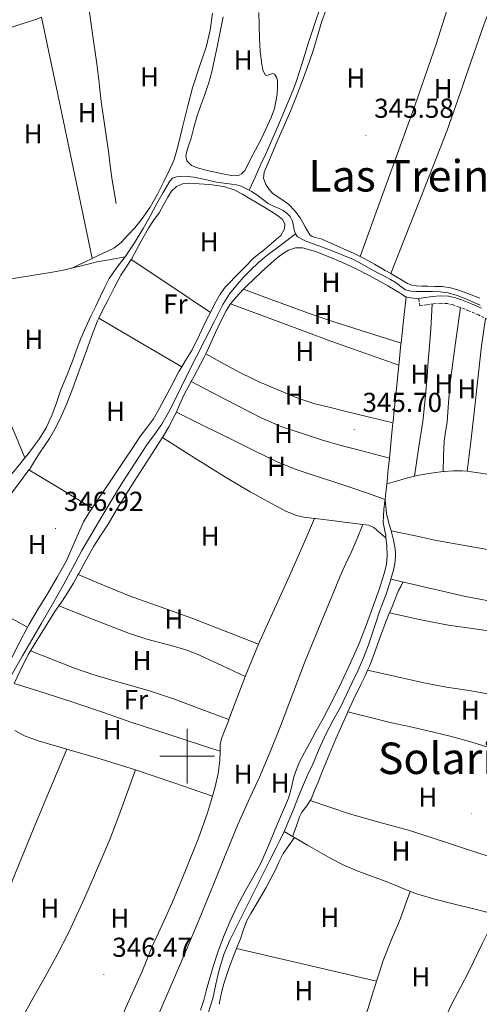
# Model space of a CAD drawing. Units: metres. Extents: x 555642 to 560121, y 4698190 to 4701197.
# Drawn here: x 557939 to 558107, y 4700409 to 4700770 of the extents above; entities that cross this region are included whole.
import ezdxf
from ezdxf.enums import TextEntityAlignment as Align

# ---------------------------------------------------------------- set-up
doc = ezdxf.new("R2010")
doc.units = ezdxf.units.M
doc.header["$MEASUREMENT"] = 0
doc.linetypes.add('TRAZOSX2', pattern=[1.5, 1, -0.5])
for name, color, linetype, lineweight in [('Carátula', 7, 'Continuous', 5), ('Level 13', 5, 'Continuous', 0), ('Level 21', 19, 'Continuous', 0), ('Level 36', 19, 'Continuous', 40), ('Level 37', 19, 'Continuous', 0), ('Level 41', 19, 'Continuous', 0), ('Level 45', 19, 'Continuous', 0), ('Level 63', 7, 'Continuous', 0), ('Level 7', 19, 'Continuous', 0)]:
    doc.layers.add(name, color=color, linetype=linetype, lineweight=lineweight)
doc.styles.add('Arial', font='ARIAL.TTF', dxfattribs={"height": 0.2})

# ---------------------------------------------------------------- blocks, each defined once
blk = doc.blocks.new('5PATER')
at = {"layer": 'Carátula', "linetype": 'Continuous', "lineweight": 5}
h = blk.add_hatch(color=250, dxfattribs=at)
edge = h.paths.add_edge_path()
edge.add_ellipse((0, 0), major_axis=(-1.33, -1.34), ratio=0.999422, start_angle=0, end_angle=360)

msp = doc.modelspace()

# ---------------------------------------------------------------- linework, layer by layer
at = {"layer": 'Level 13', "color": 5, "linetype": 'Continuous', "lineweight": 0, "ltscale": 0.5}
for points in [[(558057.77, 4700802.06, 346.17), (558056.46, 4700798.39, 346.19), (558054.43, 4700792.35, 346.22), (558051.67, 4700783.48, 346.22), (558048.9, 4700774.61, 346.21), (558046.61, 4700767.69, 346.2), (558044.32, 4700760.77, 346.21), (558042.16, 4700753.94, 346.23), (558039.97, 4700747.11, 346.27), (558039.22, 4700745.09, 346.3), (558037.98, 4700741.77, 346.34), (558035.77, 4700736.52, 346.4), (558033.13, 4700730.39, 346.43), (558030.44, 4700724.29, 346.45), (558028.74, 4700720.45, 346.5), (558027, 4700716.63, 346.45), (558024.82, 4700711.88, 346.21), (558022.64, 4700707.14, 345.98)], [(557977.24, 4700682.66, 345.39), (557980.66, 4700687.79, 345.22), (557983.88, 4700693.05, 345.05), (557986.39, 4700697.6, 345.11), (557988.86, 4700702.18, 345.15), (557991.16, 4700706.32, 345.17), (557993.58, 4700710.42, 345.18), (557994.65, 4700711.45, 345.18), (557996.06, 4700711.99, 345.18), (557999.25, 4700712.23, 345.26), (558002.43, 4700711.88, 345.36), (558006.55, 4700710.97, 345.44), (558010.67, 4700710.09, 345.5), (558014.32, 4700709.61, 345.5), (558017.98, 4700709.08, 345.5), (558019.76, 4700708.55, 345.69), (558021.47, 4700707.78, 345.9), (558022.64, 4700707.14, 345.98)], [(558022.64, 4700707.14, 345.98), (558023.53, 4700706.65, 346.03), (558025.52, 4700705.4, 346.11), (558027.57, 4700703.77, 346.13), (558029.66, 4700702.2, 346.16), (558031.62, 4700701.27, 346.2), (558033.61, 4700700.4, 346.24), (558035.06, 4700699.63, 346.24), (558036.44, 4700698.71, 346.24), (558037.63, 4700697.47, 346.25), (558038.44, 4700695.96, 346.25), (558038.84, 4700694.24, 346.27), (558039.18, 4700692.52, 346.29), (558039.58, 4700691.17, 346.3)], [(558039.58, 4700691.17, 346.3), (558034.38, 4700687.17, 346.23), (558029.18, 4700683.17, 346.17), (558026.13, 4700680.59, 346.17), (558023.21, 4700677.85, 346.17), (558020.72, 4700675.35, 346.17), (558018.35, 4700672.73, 346.17), (558015.47, 4700669.17, 346.17), (558013.04, 4700665.32, 346.17), (558009.8, 4700658.89, 346.23), (558006.59, 4700652.47, 346.29), (558003.5, 4700646.51, 346.29), (558000.42, 4700640.53, 346.29), (557997.88, 4700635.29, 346.3), (557995.37, 4700630.02, 346.32), (557993.16, 4700625.7, 346.32), (557990.71, 4700621.51, 346.33), (557988, 4700617.67, 346.36), (557985.24, 4700613.86, 346.4), (557980.63, 4700606.97, 346.45), (557976.17, 4700599.99, 346.49), (557972.44, 4700593.82, 346.51), (557968.74, 4700587.62, 346.51), (557965.06, 4700581.42, 346.54), (557961.43, 4700575.19, 346.56), (557958.13, 4700569.05, 346.56), (557954.84, 4700562.9, 346.56), (557950.69, 4700555.64, 346.57), (557946.52, 4700548.39, 346.59), (557943.11, 4700542.52, 346.67), (557939.72, 4700536.65, 346.77), (557935.66, 4700529.58, 346.81)], [(558039.58, 4700691.17, 346.3), (558040.36, 4700690.07, 346.3), (558043.18, 4700688.59, 346.3), (558046.09, 4700687.51, 346.3), (558049.55, 4700686.2, 346.3), (558053, 4700684.88, 346.3), (558056.94, 4700683.38, 346.31), (558060.81, 4700681.75, 346.32), (558064.04, 4700680.02, 346.24), (558067.23, 4700678.21, 346.16), (558069.74, 4700676.9, 346.16), (558072.25, 4700675.59, 346.16), (558074.36, 4700674.42, 346.16), (558076.44, 4700673.22, 346.16), (558078.16, 4700671.91, 346.16), (558079.96, 4700670.66, 346.16), (558081.82, 4700670.14, 346.16), (558083.72, 4700670, 346.16), (558086.74, 4700670.02, 346.16), (558089.76, 4700670.02, 346.16), (558092.65, 4700669.89, 346.16), (558095.53, 4700669.49, 346.16), (558098.8, 4700668.54, 346.16), (558101.95, 4700667.3, 346.17), (558107.28, 4700665.03, 346.2)], [(557935.56, 4700674.69, 345.53), (557943.13, 4700675.92, 345.53), (557950.7, 4700677.14, 345.53), (557955.17, 4700678, 345.52), (557959.61, 4700679, 345.5), (557963.26, 4700679.97, 345.47), (557966.92, 4700680.85, 345.44), (557972.08, 4700681.76, 345.41), (557977.24, 4700682.66, 345.39)], [(557941.46, 4700610.23, 345.29), (557943.64, 4700613.11, 345.29), (557945.82, 4700615.99, 345.28), (557948.4, 4700620.13, 345.26), (557950.39, 4700624.6, 345.23), (557952.08, 4700629.32, 345.22), (557953.77, 4700634.02, 345.21), (557955.86, 4700639.29, 345.15), (557957.94, 4700644.55, 345.09), (557959.51, 4700648.71, 345.08), (557961.1, 4700652.87, 345.07), (557962.86, 4700656.96, 345.04), (557964.75, 4700661, 345.02), (557966.51, 4700664.67, 345.02), (557968.28, 4700668.34, 345.02), (557969.85, 4700671.59, 345.02), (557971.45, 4700674.82, 345.02), (557974.22, 4700678.82, 345.2), (557977.24, 4700682.66, 345.39)], [(558074.55, 4700564.69, 346.48), (558075.48, 4700568.05, 346.45), (558075.96, 4700570.45, 346.45), (558076.2, 4700572.87, 346.45), (558076.23, 4700574.67, 346.45), (558076.02, 4700576.45, 346.45), (558075.45, 4700579.07, 346.42), (558074.64, 4700582.49, 346.34)], [(558035.44, 4700472.41, 346.75), (558037.18, 4700476.43, 346.75), (558038.87, 4700480.47, 346.75), (558040.51, 4700484.64, 346.75), (558042.18, 4700488.79, 346.75), (558044.07, 4700492.95, 346.75), (558046, 4700497.09, 346.75), (558048.33, 4700502.59, 346.71), (558050.69, 4700508.07, 346.65), (558053.45, 4700513.09, 346.64), (558056.24, 4700518.1, 346.62), (558058.34, 4700522.54, 346.61), (558060.42, 4700526.98, 346.61), (558062.52, 4700531.47, 346.59), (558064.55, 4700535.99, 346.57), (558066.33, 4700540.67, 346.57), (558067.93, 4700545.41, 346.57), (558069.16, 4700549.16, 346.57), (558070.41, 4700552.9, 346.57), (558071.54, 4700555.87, 346.57), (558072.7, 4700558.84, 346.56), (558074.2, 4700563.4, 346.5), (558074.55, 4700564.69, 346.48)], [(558074.55, 4700564.69, 346.48), (558088.2, 4700561.52, 346.27), (558101.85, 4700558.36, 346.06), (558114.96, 4700555.95, 346.01)], [(557997.04, 4700395.7, 346.85), (557999.1, 4700395.76, 346.85), (558001.15, 4700396.54, 346.85), (558003.66, 4700398.39, 346.85), (558005.41, 4700400.82, 346.85), (558007.71, 4700405.96, 346.88), (558009.38, 4700411.24, 346.91), (558010.46, 4700416.52, 346.91), (558011.65, 4700421.77, 346.91), (558013.45, 4700427.42, 346.91), (558015.71, 4700432.89, 346.91), (558018.92, 4700439.23, 346.89), (558022.11, 4700445.56, 346.85), (558024.86, 4700451.19, 346.81), (558027.62, 4700456.82, 346.78), (558030.09, 4700461.6, 346.78), (558032.58, 4700466.37, 346.78), (558034.05, 4700469.37, 346.76), (558035.44, 4700472.41, 346.75)], [(558141.01, 4700423.8, 345.45), (558136.47, 4700427.22, 345.69), (558131.92, 4700430.65, 345.92), (558126.5, 4700434.27, 346.01), (558120.87, 4700437.61, 345.98), (558117.97, 4700439.28, 345.99), (558115.04, 4700440.89, 346), (558113.55, 4700441.66, 345.99), (558111.99, 4700442.28, 345.98), (558104.94, 4700444.08, 345.99), (558097.88, 4700445.78, 346), (558090.66, 4700447.57, 346), (558083.56, 4700449.7, 346), (558078.46, 4700451.72, 346), (558073.4, 4700453.81, 346), (558062.79, 4700457.78, 345.88), (558057.55, 4700459.91, 345.86), (558052.53, 4700462.45, 345.98), (558043.99, 4700467.43, 346.37), (558035.44, 4700472.41, 346.75)]]:
    msp.add_polyline3d(points, dxfattribs=at)
at = {"layer": 'Level 21', "color": 19, "linetype": 'Continuous', "lineweight": 0}
msp.add_polyline3d([(558084.77, 4700667.46, 346.35), (558087.25, 4700667.83, 346.35), (558089.81, 4700668.22, 346.35), (558092.63, 4700668.49, 346.35), (558095.62, 4700668.32, 346.35), (558098.16, 4700667.72, 346.34), (558100.45, 4700666.92, 346.33), (558104.12, 4700665.52, 346.33), (558107.75, 4700663.95, 346.33)], dxfattribs=at)
at = {"layer": 'Level 21', "color": 19, "linetype": 'TRAZOSX2', "lineweight": 0}
msp.add_polyline3d([(558124.4, 4700652.61, 346.28), (558111.27, 4700659.1, 346.33), (558106.59, 4700661.47, 346.33), (558103.09, 4700662.99, 346.33), (558099.52, 4700664.35, 346.33), (558097.4, 4700665.09, 346.34), (558095.23, 4700665.6, 346.35), (558092.68, 4700665.75, 346.35), (558090.14, 4700665.51, 346.35), (558087.66, 4700665.13, 346.35), (558085.18, 4700664.76, 346.35), (558084.77, 4700667.46, 346.35)], dxfattribs=at)
at = {"layer": 'Level 36', "color": 92, "linetype": 'Continuous', "lineweight": 0}
for points in [[(558063.26, 4700682.87, 346.45), (558069.17, 4700699.03, 346.23), (558075.07, 4700715.19, 346.01), (558083.36, 4700737.99, 345.86), (558085.79, 4700745.09, 345.91), (558091.22, 4700760.93, 346.03), (558095.93, 4700775.53, 346.25), (558100.65, 4700790.13, 346.46)], [(558116.44, 4700787.81, 346.45), (558112.57, 4700777.91, 346.22), (558108.7, 4700768.02, 345.98), (558101.89, 4700748.36, 345.83), (558100.76, 4700745.09, 345.86), (558095.05, 4700728.71, 345.98), (558084.77, 4700702.63, 346.17), (558074.49, 4700676.56, 346.36)], [(557963.61, 4700776.94, 345.46), (557965.24, 4700765.16, 345.53), (557966.86, 4700753.38, 345.6), (557967.7, 4700746.48, 345.6), (557967.87, 4700745.09, 345.58), (557968.54, 4700739.57, 345.53), (557969.82, 4700730.47, 345.42), (557971.12, 4700721.37, 345.29), (557971.79, 4700716.04, 345.22), (557972.56, 4700710.73, 345.18), (557973.29, 4700706.46, 345.18), (557974.03, 4700702.2, 345.18)], [(558009.3, 4700771.94, 345.45), (558008.44, 4700765.67, 345.46), (558006.96, 4700759.48, 345.47), (558004.47, 4700752.39, 345.47), (558002.11, 4700745.32, 345.47), (558002.05, 4700745.09, 345.47), (558000.19, 4700738.01, 345.47), (557998.33, 4700730.68, 345.47), (557997.48, 4700727.11, 345.47), (557996.62, 4700723.54, 345.47), (557995.95, 4700720.93, 345.46), (557995.15, 4700718.36, 345.45), (557994.43, 4700716.59, 345.45), (557993.63, 4700714.85, 345.45), (557991.41, 4700710.24, 345.45), (557989.08, 4700705.69, 345.45), (557986.38, 4700700.94, 345.45), (557983.31, 4700696.41, 345.45), (557980.8, 4700693.37, 345.47), (557978.11, 4700690.49, 345.49), (557975.76, 4700687.95, 345.49), (557973.08, 4700685.89, 345.49), (557970.26, 4700684.51, 345.49), (557967.42, 4700683.16, 345.49), (557965.14, 4700682.08, 345.49)], [(558007.44, 4700745.09, 345.61), (558006.3, 4700741.75, 345.61), (558004.89, 4700737.85, 345.61), (558003.5, 4700733.94, 345.61), (558002.43, 4700730.07, 345.61), (558001.44, 4700726.18, 345.61), (558000.64, 4700723.75, 345.61), (557999.8, 4700721.33, 345.61), (557999.45, 4700719.61, 345.61), (557999.85, 4700717.89, 345.61), (558001.59, 4700716.18, 345.61), (558003.77, 4700715.25, 345.61), (558007.24, 4700714.34, 345.61), (558010.73, 4700713.54, 345.61), (558013.46, 4700713, 345.61), (558016.19, 4700712.53, 345.61), (558018.05, 4700712.37, 345.61), (558018.98, 4700712.57, 345.61), (558019.88, 4700713.09, 345.61), (558021.1, 4700714.36, 345.61), (558022.22, 4700716.37, 345.61), (558023.16, 4700718.44, 345.61), (558024.98, 4700721.88, 345.61), (558026.76, 4700725.33, 345.61), (558028.79, 4700729.49, 345.61), (558030.72, 4700733.7, 345.61), (558031.91, 4700736.98, 345.61), (558032.9, 4700742.15, 345.61), (558033.01, 4700745.09, 345.61), (558033.09, 4700747.33, 345.61), (558032.72, 4700748.52, 345.61), (558031.92, 4700749.6, 345.61), (558031.14, 4700749.81, 345.61), (558029.67, 4700749.23, 345.61), (558029.02, 4700749.08, 345.61), (558028.56, 4700749.35, 345.61), (558027.69, 4700751.2, 345.61), (558027.25, 4700753.16, 345.61), (558026.74, 4700757.92, 345.61), (558026.41, 4700762.69, 345.61), (558026.33, 4700767.45, 345.61), (558026.21, 4700772.2, 345.61)], [(558013.21, 4700770.55, 345.63), (558012.45, 4700766.85, 345.63), (558011.69, 4700763.2, 345.62), (558010.94, 4700759.56, 345.61), (558010, 4700755.01, 345.61), (558009.02, 4700750.47, 345.61), (558007.78, 4700746.08, 345.61), (558007.44, 4700745.09, 345.61)], [(558063.26, 4700682.87, 346.45), (558060.83, 4700684.08, 346.46), (558057.24, 4700685.67, 346.46), (558053.66, 4700687.25, 346.46), (558048.97, 4700689.33, 346.46), (558046.79, 4700689.83, 346.46), (558045.73, 4700690.12, 346.46), (558044.88, 4700690.76, 346.46), (558043.97, 4700692.18, 346.46), (558043.21, 4700693.65, 346.46), (558042.31, 4700695.3, 346.46), (558041.4, 4700696.95, 346.46), (558039.42, 4700699.6, 346.46), (558037.04, 4700701.94, 346.46), (558034.29, 4700703.89, 346.46), (558031.48, 4700705.8, 346.46), (558029.95, 4700707.32, 346.46), (558028.72, 4700709.14, 346.46), (558027.92, 4700711.45, 346.46), (558028.16, 4700713.75, 346.46), (558030.32, 4700718.8, 346.46), (558032.49, 4700723.84, 346.46), (558035.14, 4700729.95, 346.46), (558037.77, 4700736.05, 346.46), (558040.24, 4700742.09, 346.46), (558041.38, 4700745.09, 346.46), (558042.56, 4700748.18, 346.46), (558044.48, 4700753.57, 346.46), (558046.3, 4700759, 346.46), (558047.76, 4700763.97, 346.46), (558049.23, 4700768.95, 346.46), (558050.78, 4700772.87, 346.46)], [(557918.7, 4700760.75, 345.42), (557920.32, 4700761.32, 345.42), (557926.07, 4700763.36, 345.42), (557931.82, 4700765.41, 345.42), (557938.4, 4700767.58, 345.42), (557944.99, 4700769.72, 345.42), (557946.63, 4700770.43, 345.42)], [(557965.14, 4700682.08, 345.49), (557962.48, 4700694.99, 345.34), (557959.82, 4700707.91, 345.18), (557955.79, 4700727.03, 345.08), (557951.95, 4700745.09, 345.18), (557951.72, 4700746.15, 345.18), (557949.18, 4700758.29, 345.3), (557946.63, 4700770.43, 345.42)], [(557979.5, 4700681.71, 347.06), (557979.6, 4700681.85, 347.05), (557982.66, 4700687.56, 347), (557985.76, 4700693.25, 346.96), (557987.69, 4700696.07, 346.92), (557989.66, 4700698.87, 346.88), (557991.28, 4700701.72, 346.88), (557992.88, 4700704.61, 346.88), (557994.22, 4700706.7, 346.83), (557996.06, 4700708.52, 346.78), (557998.26, 4700709.47, 346.77), (558000.56, 4700709.65, 346.77), (558004.32, 4700709.49, 346.77), (558008.08, 4700709.16, 346.77), (558010.95, 4700708.8, 346.77), (558013.8, 4700708.28, 346.77), (558017.14, 4700707.22, 346.75), (558020.25, 4700705.67, 346.73), (558023.01, 4700703.99, 346.73), (558025.76, 4700702.31, 346.73), (558028.36, 4700700.75, 346.72), (558030.96, 4700699.19, 346.7), (558032.98, 4700697.89, 346.67), (558034.91, 4700696.37, 346.64), (558035.77, 4700694.77, 346.64), (558035.64, 4700693.01, 346.64), (558034.29, 4700690.55, 346.64), (558028.29, 4700685.37, 346.64), (558024.41, 4700682.36, 346.64), (558020.92, 4700678.8, 346.64), (558017.44, 4700675.24, 346.64), (558015.66, 4700673.41, 346.64), (558013.9, 4700671.57, 346.64), (558012, 4700669.01, 346.65), (558010.44, 4700666.2, 346.65), (558008.74, 4700662.93, 346.66), (558008.47, 4700662.39, 346.66)], [(558020.6, 4700670.83, 346.81), (558021.74, 4700671.97, 346.77), (558024.64, 4700674.79, 346.69), (558028.68, 4700678.57, 346.69), (558032.8, 4700682.29, 346.7), (558034.82, 4700683.84, 346.7), (558037.08, 4700685.13, 346.7), (558039.65, 4700686.01, 346.7), (558042.24, 4700685.99, 346.7), (558046.95, 4700684.63, 346.7), (558051.6, 4700682.85, 346.7), (558056.86, 4700680.59, 346.7), (558062.04, 4700678.2, 346.67), (558066.39, 4700675.99, 346.62), (558070.68, 4700673.68, 346.57), (558073.39, 4700672.14, 346.55), (558076.08, 4700670.56, 346.53), (558077.57, 4700669.62, 346.5), (558079.07, 4700668.66, 346.48), (558079.94, 4700668.12, 346.48), (558080.19, 4700668.03, 346.48)], [(557965.14, 4700682.08, 345.49), (557962.61, 4700680.87, 345.5), (557957.79, 4700678.59, 345.51)], [(557967.6, 4700660.22, 347.41), (557969, 4700663.08, 347.41), (557970.94, 4700666.79, 347.41), (557973.29, 4700671.39, 347.37), (557975.68, 4700675.97, 347.28), (557977.59, 4700678.94, 347.16), (557979.5, 4700681.71, 347.06)], [(557979.5, 4700681.71, 347.06), (557993.99, 4700672.05, 346.86), (558008.47, 4700662.39, 346.66)], [(558074.49, 4700676.56, 346.36), (558072.43, 4700677.76, 346.37), (558068.54, 4700680, 346.4), (558064.74, 4700682.14, 346.44), (558063.26, 4700682.87, 346.45)], [(558107.13, 4700667.59, 346.38), (558106.54, 4700667.84, 346.38), (558103.02, 4700669.23, 346.38), (558099.44, 4700670.51, 346.38), (558096.41, 4700671.41, 346.38), (558093.31, 4700671.86, 346.38), (558090.68, 4700671.92, 346.38), (558088.04, 4700671.96, 346.38), (558085.92, 4700672.02, 346.37), (558083.8, 4700672.1, 346.35), (558082.16, 4700672.36, 346.35), (558080.62, 4700673, 346.35), (558078.47, 4700674.25, 346.35), (558076.32, 4700675.51, 346.35), (558074.49, 4700676.56, 346.36)], [(557916.33, 4700671.39, 345.61), (557919.3, 4700663.05, 345.63), (557922.26, 4700654.71, 345.65), (557925.65, 4700645.93, 345.58), (557929.18, 4700637.19, 345.49), (557931.59, 4700630.82, 345.49), (557934.09, 4700624.49, 345.47), (557937.34, 4700616.82, 345.39), (557940.58, 4700609.16, 345.3)], [(558015.88, 4700665.52, 346.94), (558016.4, 4700666.29, 346.93), (558018.89, 4700669.09, 346.88), (558020.6, 4700670.83, 346.81)], [(558020.6, 4700670.83, 346.81), (558029.32, 4700667.6, 346.66), (558038.03, 4700664.37, 346.51), (558045.79, 4700661.59, 346.42), (558053.61, 4700658.98, 346.41), (558065.94, 4700655.03, 346.45), (558078.26, 4700651.09, 346.49)], [(558080.19, 4700668.03, 346.48), (558079.21, 4700659.45, 346.49), (558078.26, 4700651.09, 346.49)], [(558080.19, 4700668.03, 346.48), (558080.89, 4700667.8, 346.48), (558082.83, 4700667.63, 346.41), (558084.77, 4700667.46, 346.35)], [(558008.47, 4700662.39, 346.66), (558007.08, 4700659.65, 346.65), (558004.44, 4700654.19, 346.67), (558001.75, 4700648.74, 346.7), (557999.36, 4700644.75, 346.84), (557997.97, 4700642.49, 346.93)], [(558006.75, 4700647.2, 347.01), (558008.21, 4700650.37, 346.99), (558010.33, 4700655.03, 346.96), (558012.27, 4700659.13, 346.96), (558014.33, 4700663.19, 346.96), (558015.88, 4700665.52, 346.94)], [(558077.45, 4700643.08, 346.42), (558065, 4700647.43, 346.41), (558052.57, 4700651.83, 346.43), (558034.21, 4700658.63, 346.65), (558015.88, 4700665.52, 346.94)], [(558083.19, 4700602.43, 346.06), (558084.71, 4700612.46, 346.14), (558086.2, 4700622.48, 346.22), (558087.14, 4700630.68, 346.23), (558087.79, 4700638.92, 346.22), (558088.21, 4700644.52, 346.25), (558088.64, 4700650.13, 346.27), (558088.9, 4700653.19, 346.27), (558089.15, 4700656.26, 346.27), (558089.43, 4700660.85, 346.31), (558089.72, 4700665.45, 346.35)], [(558100.01, 4700664.17, 346.33), (558098.11, 4700650.41, 346.24), (558096.22, 4700636.64, 346.14), (558095.64, 4700629.4, 346.11), (558095.19, 4700622.15, 346.09), (558094.58, 4700618.72, 346.08), (558094.07, 4700615.28, 346.06), (558093.87, 4700609.72, 346.06), (558093.67, 4700604.16, 346.06)], [(557942.03, 4700604.71, 347.45), (557942.2, 4700604.93, 347.45), (557944.08, 4700607.9, 347.45), (557945.88, 4700610.9, 347.45), (557947.7, 4700613.57, 347.45), (557949.51, 4700616.25, 347.45), (557951.52, 4700619.68, 347.43), (557953.3, 4700623.24, 347.41), (557955.65, 4700628.44, 347.41), (557957.77, 4700633.73, 347.41), (557960.3, 4700640.73, 347.41), (557962.82, 4700647.72, 347.41), (557964.89, 4700653.56, 347.41), (557967.16, 4700659.32, 347.41), (557967.6, 4700660.22, 347.41)], [(557997.97, 4700642.49, 346.93), (557982.79, 4700651.35, 347.17), (557967.6, 4700660.22, 347.41)], [(558102.49, 4700604.23, 346.04), (558103.76, 4700614.97, 346.05), (558105.02, 4700625.72, 346.06), (558106.34, 4700637.95, 345.93), (558107.77, 4700650.16, 346), (558108.45, 4700655.17, 346.17), (558109.14, 4700660.18, 346.33)], [(558078.26, 4700651.09, 346.49), (558078.24, 4700650.87, 346.49), (558077.54, 4700644, 346.44), (558077.45, 4700643.08, 346.42)], [(558001.45, 4700637.03, 347.06), (558002.52, 4700639.02, 347.05), (558006.07, 4700645.73, 347.02), (558006.75, 4700647.2, 347.01)], [(558006.75, 4700647.2, 347.01), (558013.12, 4700643.71, 346.74), (558019.5, 4700640.23, 346.46), (558026.83, 4700636.72, 346.38), (558034.36, 4700633.59, 346.45), (558040.46, 4700631.01, 346.45), (558046.71, 4700628.92, 346.45), (558051.96, 4700627.64, 346.46), (558057.21, 4700626.37, 346.45), (558066.24, 4700624.16, 346.32), (558075.28, 4700621.94, 346.16)], [(557997.97, 4700642.49, 346.93), (557996.92, 4700640.77, 346.99), (557994.3, 4700635.78, 347.05), (557991.69, 4700630.77, 347.07), (557989.7, 4700627.06, 347.07), (557987.61, 4700623.4, 347.07), (557985.14, 4700620.07, 347.07), (557982.6, 4700616.79, 347.07), (557979.91, 4700612.69, 347.07), (557977.21, 4700608.6, 347.07), (557974.03, 4700603.83, 347.07), (557970.84, 4700599.06, 347.07), (557968.58, 4700595.81, 347.08), (557966.31, 4700592.57, 347.09), (557965.15, 4700590.79, 347.09)], [(558077.45, 4700643.08, 346.42), (558076.87, 4700637.12, 346.33), (558076.32, 4700631.84, 346.26), (558075.77, 4700626.55, 346.19), (558075.33, 4700622.4, 346.16), (558075.28, 4700621.94, 346.16)], [(557996.01, 4700625.88, 347.14), (557997.21, 4700628.53, 347.12), (557998.9, 4700632.33, 347.09), (558001.45, 4700637.03, 347.06)], [(558073.99, 4700609.08, 346.11), (558064.91, 4700611.46, 346.31), (558055.83, 4700613.83, 346.46), (558049.18, 4700615.77, 346.48), (558042.58, 4700617.91, 346.46), (558034.68, 4700620.54, 346.44), (558027.03, 4700623.78, 346.46), (558014.24, 4700630.41, 346.72), (558001.45, 4700637.03, 347.06)], [(557990.93, 4700616.57, 347.21), (557993.29, 4700620.55, 347.18), (557995.5, 4700624.74, 347.15), (557996.01, 4700625.88, 347.14)], [(557996.01, 4700625.88, 347.14), (558006.56, 4700620.67, 346.77), (558017.11, 4700615.46, 346.48), (558024.88, 4700611.6, 346.45), (558032.65, 4700607.75, 346.48), (558039.46, 4700604.96, 346.48), (558046.46, 4700602.63, 346.48), (558053.35, 4700600.43, 346.53), (558060.22, 4700598.18, 346.46), (558066.33, 4700596.07, 346.26), (558072.44, 4700593.95, 346.05)], [(558075.28, 4700621.94, 346.16), (558074.89, 4700618.26, 346.14), (558074.23, 4700611.59, 346.12), (558073.99, 4700609.08, 346.11)], [(557960.07, 4700566.41, 347.39), (557960.33, 4700566.85, 347.39), (557963.03, 4700571.85, 347.36), (557965.78, 4700576.82, 347.33), (557968.38, 4700580.87, 347.29), (557971.02, 4700584.89, 347.26), (557974.14, 4700590.06, 347.25), (557977.29, 4700595.22, 347.25), (557980.57, 4700600.43, 347.25), (557983.86, 4700605.62, 347.25), (557987.37, 4700611.05, 347.24), (557990.87, 4700616.47, 347.21), (557990.93, 4700616.57, 347.21)], [(558046.59, 4700586.96, 346.52), (558042.63, 4700587.45, 346.56), (558039.95, 4700588.03, 346.56), (558036.1, 4700589.61, 346.57), (558032.39, 4700591.57, 346.57), (558023.09, 4700596.72, 346.6), (558013.96, 4700602.12, 346.62), (558008.5, 4700605.51, 346.55), (558003.06, 4700608.92, 346.61), (557997, 4700612.75, 346.91), (557990.93, 4700616.57, 347.21)], [(557940.58, 4700609.16, 345.3), (557938.67, 4700606.83, 345.32), (557935.88, 4700603.43, 345.34), (557933, 4700599.95, 345.36), (557930.22, 4700596.38, 345.36), (557929.67, 4700595.46, 345.36)], [(557941.46, 4700610.23, 345.29), (557940.58, 4700609.16, 345.3)], [(558073.99, 4700609.08, 346.11), (558073.59, 4700604.92, 346.09), (558073.16, 4700600.62, 346.08), (558073.05, 4700599.59, 346.07)], [(557918.24, 4700559.66, 347.47), (557918.37, 4700559.96, 347.47), (557921.69, 4700567.35, 347.48), (557925.01, 4700574.74, 347.49), (557927.58, 4700580.5, 347.47), (557930.15, 4700586.26, 347.45), (557932, 4700590.27, 347.45), (557934.22, 4700594.07, 347.45), (557936.08, 4700596.69, 347.45), (557937.99, 4700599.27, 347.45), (557940.1, 4700602.1, 347.45), (557942.03, 4700604.71, 347.45)], [(557942.03, 4700604.71, 347.45), (557953.59, 4700597.75, 347.27), (557965.15, 4700590.79, 347.09)], [(558083.19, 4700602.43, 346.06), (558080.25, 4700601.72, 346.06), (558076.65, 4700600.66, 346.07), (558073.05, 4700599.59, 346.07)], [(558093.67, 4700604.16, 346.06), (558090.11, 4700603.68, 346.06), (558086.17, 4700603, 346.06), (558083.19, 4700602.43, 346.06)], [(558102.49, 4700604.23, 346.04), (558100.65, 4700604.39, 346.06), (558097.36, 4700604.44, 346.06), (558094.07, 4700604.21, 346.06), (558093.67, 4700604.16, 346.06)], [(558150.61, 4700593.47, 346), (558142.32, 4700595.08, 346.05), (558134.04, 4700596.69, 346.11), (558125.94, 4700599.04, 346.05), (558117.88, 4700601.57, 345.95), (558112.72, 4700602.69, 345.94), (558107.51, 4700603.6, 345.97), (558104.09, 4700604.08, 346.02), (558102.49, 4700604.23, 346.04)], [(558073.05, 4700599.59, 346.07), (558072.71, 4700596.33, 346.06), (558072.44, 4700593.95, 346.05)], [(558072.44, 4700593.95, 346.05), (558072.36, 4700593.3, 346.05), (558071.99, 4700590.28, 346.05), (558071.79, 4700587.88, 346.05), (558071.78, 4700585.48, 346.06), (558072.17, 4700583.08, 346.06), (558072.65, 4700580.69, 346.06), (558072.74, 4700579.84, 346.07)], [(558074.64, 4700582.49, 346.34), (558073.86, 4700585.22, 346.19), (558072.98, 4700588.77, 346.05), (558072.66, 4700591.32, 346.04), (558072.44, 4700593.95, 346.05)], [(557965.15, 4700590.79, 347.09), (557964.09, 4700589.17, 347.09), (557962.04, 4700585.67, 347.09), (557958.89, 4700578.59, 347.09), (557955.77, 4700571.49, 347.09), (557952.37, 4700565.42, 347.09), (557948.87, 4700559.4, 347.09), (557945.47, 4700553.84, 347.09), (557942.12, 4700548.26, 347.09), (557941.53, 4700547.15, 347.09)], [(558046.59, 4700586.96, 346.52), (558042.03, 4700576.44, 346.61), (558037.46, 4700565.93, 346.67), (558031.96, 4700553.85, 346.68), (558026.44, 4700541.78, 346.67), (558026.08, 4700540.94, 346.67)], [(558064.34, 4700584.73, 346.45), (558060.47, 4700585.25, 346.46), (558056.6, 4700585.75, 346.48), (558053.75, 4700586.09, 346.48), (558050.9, 4700586.44, 346.48), (558046.77, 4700586.94, 346.52), (558046.59, 4700586.96, 346.52)], [(557987.33, 4700400.32, 346.75), (557993.01, 4700413.58, 346.83), (557998.69, 4700426.84, 346.91), (558004.32, 4700440.19, 346.83), (558009.87, 4700453.58, 346.75), (558014.17, 4700464.25, 346.83), (558018.47, 4700474.92, 346.93), (558022.42, 4700483.6, 346.98), (558026.42, 4700492.26, 347.01), (558030.32, 4700501.55, 346.92), (558034.08, 4700510.89, 346.81), (558038.49, 4700522.53, 346.82), (558042.97, 4700534.13, 346.81), (558046.74, 4700543.35, 346.79), (558050.52, 4700552.57, 346.77), (558053.25, 4700559.22, 346.74), (558055.99, 4700565.86, 346.72), (558057.98, 4700570.2, 346.7), (558059.99, 4700574.53, 346.65), (558062.17, 4700579.63, 346.55), (558064.34, 4700584.73, 346.45)], [(558072.74, 4700579.84, 346.07), (558070.51, 4700581.76, 346.27), (558068.28, 4700583.69, 346.46), (558066.43, 4700584.47, 346.49), (558064.34, 4700584.73, 346.45)], [(558072.74, 4700579.84, 346.07), (558073.06, 4700577.01, 346.11), (558073.19, 4700573.32, 346.16), (558072.89, 4700570.07, 346.17), (558072.14, 4700566.85, 346.17), (558070.26, 4700560.98, 346.22), (558068.23, 4700555.21, 346.27), (558065.64, 4700548.17, 346.31), (558062.9, 4700541.19, 346.35), (558059.81, 4700534.09, 346.49), (558056.5, 4700527.08, 346.61), (558053.18, 4700520.35, 346.6), (558049.72, 4700513.7, 346.59), (558047.24, 4700509.18, 346.59), (558044.74, 4700504.66, 346.59), (558042.91, 4700501.26, 346.59), (558041.12, 4700497.83, 346.59), (558039.94, 4700495.14, 346.59), (558038.96, 4700492.36, 346.59), (558038.12, 4700488.47, 346.59), (558037.12, 4700484.63, 346.59), (558034.92, 4700479.48, 346.59), (558032.72, 4700474.33, 346.59), (558029.86, 4700467.57, 346.59), (558026.98, 4700460.82, 346.59), (558024.17, 4700455.65, 346.62), (558021.15, 4700450.58, 346.65), (558018.3, 4700445.03, 346.67), (558015.62, 4700439.38, 346.67), (558013.31, 4700433.86, 346.67), (558011.25, 4700428.25, 346.67), (558009.63, 4700423.3, 346.68), (558008.1, 4700418.33, 346.69), (558007.04, 4700414.53, 346.72), (558006.02, 4700410.71, 346.75), (558004.8, 4700407.06, 346.75)], [(558074.64, 4700582.49, 346.34), (558082.94, 4700580.72, 346.2), (558091.24, 4700578.95, 346.06), (558102.94, 4700576.8, 346.01), (558114.68, 4700574.8, 346.05), (558122.46, 4700573.35, 346.05), (558130.25, 4700571.89, 346.05), (558137.97, 4700570.46, 346.05), (558145.69, 4700569.03, 346.05), (558149.56, 4700568.25, 346.05), (558153.22, 4700567.39, 346.05)], [(557953.03, 4700554.99, 347.44), (557953.91, 4700556.28, 347.43), (557956.21, 4700559.72, 347.39), (557958.3, 4700563.27, 347.39), (557960.07, 4700566.41, 347.39)], [(558026.08, 4700540.94, 346.67), (558013.91, 4700545.72, 346.83), (558001.73, 4700550.5, 346.99), (557990.43, 4700554.48, 346.99), (557979.16, 4700558.55, 347.02), (557969.62, 4700562.48, 347.21), (557960.07, 4700566.41, 347.39)], [(558073.99, 4700552.42, 346.24), (558074.84, 4700554.36, 346.24), (558075.93, 4700556.81, 346.24), (558076.6, 4700558.71, 346.23), (558077.35, 4700560.58, 346.24), (558078.16, 4700562.12, 346.32), (558078.98, 4700563.66, 346.42)], [(557941.53, 4700547.15, 347.09), (557929.88, 4700553.41, 347.28), (557918.24, 4700559.66, 347.47)], [(557942.64, 4700538.46, 347.45), (557944.37, 4700541.37, 347.45), (557947.93, 4700547.15, 347.45), (557951.57, 4700552.87, 347.45), (557953.03, 4700554.99, 347.44)], [(557953.03, 4700554.99, 347.44), (557965.95, 4700549.91, 347.21), (557978.87, 4700544.84, 346.99), (557985.23, 4700542.75, 346.95), (557994.99, 4700540.2, 347.02), (557999.8, 4700538.75, 347.04), (558004.45, 4700536.9, 346.99), (558012.85, 4700533.01, 346.83), (558021.25, 4700529.12, 346.67)], [(558066.02, 4700531.39, 346.24), (558066.87, 4700533.17, 346.24), (558068.92, 4700538.7, 346.24), (558070.84, 4700544.28, 346.24), (558072.28, 4700548.1, 346.24), (558073.77, 4700551.91, 346.24), (558073.99, 4700552.42, 346.24)], [(558190.17, 4700532.11, 345.71), (558177.59, 4700535, 345.9), (558165.02, 4700537.89, 346.09), (558156.87, 4700539.49, 346.17), (558144.52, 4700541.21, 346.15), (558132.15, 4700542.79, 346.09), (558118.66, 4700544.66, 346.06), (558105.18, 4700546.55, 346.03), (558095.61, 4700547.96, 345.97), (558086.12, 4700549.73, 346.01), (558080.05, 4700551.07, 346.13), (558073.99, 4700552.42, 346.24)], [(557941.53, 4700547.15, 347.09), (557938.72, 4700541.82, 347.09), (557935.36, 4700535.35, 347.09), (557932.62, 4700530.6, 347.1), (557932.29, 4700530.04, 347.1)], [(558026.08, 4700540.94, 346.67), (558023.49, 4700534.78, 346.67), (558021.25, 4700529.12, 346.67)], [(557936.65, 4700526.62, 347.45), (557937.73, 4700528.91, 347.45), (557939.68, 4700533.03, 347.45), (557941.92, 4700537.25, 347.45), (557942.64, 4700538.46, 347.45)], [(558015.24, 4700513.33, 346.58), (558005.28, 4700517.06, 346.7), (557995.32, 4700520.79, 346.83), (557986.22, 4700523.82, 346.85), (557972.37, 4700527.76, 346.73), (557965.48, 4700529.84, 346.75), (557958.71, 4700532.23, 346.89), (557950.68, 4700535.35, 347.17), (557942.64, 4700538.46, 347.45)], [(558021.25, 4700529.12, 346.67), (558020.69, 4700527.72, 346.67), (558017.93, 4700520.44, 346.63), (558015.24, 4700513.33, 346.58)], [(558058.85, 4700516.19, 346.22), (558061.03, 4700520.9, 346.23), (558063.49, 4700526.18, 346.24), (558065.21, 4700529.67, 346.24), (558066.02, 4700531.39, 346.24)], [(558066.02, 4700531.39, 346.24), (558076.34, 4700529.1, 346.12), (558086.65, 4700526.82, 346.03), (558094.94, 4700525.27, 346.02), (558103.27, 4700523.94, 346.03), (558110.81, 4700522.71, 346.03), (558118.34, 4700521.48, 346.03), (558123.53, 4700520.55, 346.02), (558128.73, 4700519.62, 346.01), (558133.96, 4700518.93, 346.02), (558137.69, 4700518.58, 346.03)], [(557936.65, 4700526.62, 347.45), (557947.95, 4700522.98, 347.37), (557959.25, 4700519.34, 347.28), (557969.31, 4700515.9, 347.2), (557979.35, 4700512.44, 347.12), (557992.49, 4700508.16, 347.16), (558005.62, 4700503.88, 346.88), (558008.82, 4700502.83, 346.69), (558012.03, 4700501.77, 346.51)], [(558044.98, 4700483.68, 346.22), (558045.33, 4700484.23, 346.22), (558046.62, 4700487.34, 346.22), (558047.88, 4700490.45, 346.22), (558049.27, 4700494, 346.22), (558050.68, 4700497.54, 346.22), (558052.51, 4700501.91, 346.22), (558054.4, 4700506.25, 346.22), (558056.48, 4700510.93, 346.22), (558058.58, 4700515.61, 346.22), (558058.85, 4700516.19, 346.22)], [(558128.37, 4700497.46, 346.06), (558116.3, 4700501.27, 346.1), (558104.23, 4700505.08, 346.14), (558096.21, 4700507.31, 346.1), (558088.1, 4700509.24, 346.03), (558081.2, 4700510.77, 346.01), (558074.31, 4700512.34, 346.05), (558066.58, 4700514.27, 346.13), (558058.85, 4700516.19, 346.22)], [(558015.24, 4700513.33, 346.58), (558015.17, 4700513.16, 346.57), (558013.86, 4700509.79, 346.57), (558012.55, 4700506.42, 346.56), (558012.26, 4700505.35, 346.54), (558012.1, 4700504.25, 346.53), (558012.03, 4700501.77, 346.51)], [(557955.91, 4700502.58, 346.91), (557945.46, 4700505.55, 346.72), (557940.4, 4700507.4, 346.7), (557936.9, 4700509.32, 346.89)], [(557892.63, 4700351.57, 346.89), (557902.45, 4700374.79, 347.02), (557906.89, 4700385.34, 347.01), (557911.34, 4700395.9, 347.01), (557916.03, 4700407.23, 347), (557920.7, 4700418.57, 346.99), (557925.9, 4700430.53, 346.99), (557931.09, 4700442.49, 346.99), (557937.39, 4700457.92, 347), (557943.71, 4700473.34, 346.99), (557949.86, 4700487.95, 346.96), (557955.91, 4700502.58, 346.91)], [(557981.01, 4700494.92, 346.85), (557968.49, 4700498.83, 346.91), (557955.91, 4700502.58, 346.91)], [(558012.03, 4700501.77, 346.51), (558012.02, 4700501.4, 346.51), (558011.94, 4700498.55, 346.49), (558011.28, 4700493.59, 346.47), (558010.21, 4700488.68, 346.45), (558009.22, 4700485.37, 346.45)], [(557981.01, 4700494.92, 346.85), (557978, 4700486.54, 346.89), (557975, 4700478.15, 346.94), (557971.61, 4700469.51, 346.96), (557967.99, 4700460.95, 346.94), (557962.5, 4700448.19, 346.94), (557956.66, 4700435.58, 346.93), (557952.43, 4700427.31, 346.92), (557948, 4700419.16, 346.89), (557943.65, 4700411.46, 346.84), (557939.33, 4700403.74, 346.78), (557933.29, 4700392.63, 346.76), (557927.25, 4700381.53, 346.73), (557911.97, 4700355.69, 346.75)], [(558009.22, 4700485.37, 346.45), (557995.12, 4700490.15, 346.65), (557981.01, 4700494.92, 346.85)], [(558009.22, 4700485.37, 346.45), (558007.37, 4700479.23, 346.45), (558004.07, 4700469.96, 346.49), (557999.38, 4700458.08, 346.56), (557994.47, 4700446.31, 346.64), (557990.76, 4700438.18, 346.73), (557987.09, 4700430.04, 346.81), (557985.24, 4700425.46, 346.82), (557983.39, 4700420.89, 346.8), (557980.46, 4700414.43, 346.69), (557977.57, 4700407.95, 346.65), (557976.08, 4700404.33, 346.73), (557974.59, 4700400.72, 346.8)], [(558038.59, 4700470.57, 346.61), (558039.83, 4700474.15, 346.42), (558041.08, 4700477.72, 346.24), (558041.96, 4700479.43, 346.18), (558043.77, 4700481.77, 346.19), (558044.98, 4700483.68, 346.22)], [(558044.98, 4700483.68, 346.22), (558052.17, 4700481.29, 346.13), (558059.35, 4700478.9, 346.05), (558070.16, 4700475.81, 346.02), (558081.01, 4700472.84, 346.05), (558088.91, 4700470.37, 346.01), (558096.77, 4700467.81, 345.97), (558101.92, 4700466.02, 345.99), (558107.08, 4700464.28, 345.97), (558112.09, 4700462.7, 345.87), (558117.1, 4700461.12, 345.78)], [(558039.21, 4700470.21, 346.58), (558037.13, 4700467.25, 346.53), (558035.06, 4700464.28, 346.48), (558033.62, 4700461.37, 346.47), (558032.34, 4700458.36, 346.48), (558030.61, 4700455.14, 346.49), (558028.85, 4700451.94, 346.49), (558026.83, 4700448.39, 346.5), (558024.8, 4700444.84, 346.51), (558023.31, 4700442.33, 346.52), (558021.86, 4700439.8, 346.54), (558020.59, 4700436.51, 346.59), (558019.51, 4700433.14, 346.64), (558018.29, 4700430.15, 346.7), (558018.04, 4700429.53, 346.71)], [(558069.3, 4700417.57, 346.46), (558070.35, 4700420.95, 346.46), (558071.67, 4700425.13, 346.46), (558074.78, 4700432.83, 346.51), (558078.04, 4700440.49, 346.46), (558079.84, 4700445.47, 346.26), (558081.65, 4700450.45, 346)], [(558113.2, 4700441.8, 345.99), (558108.13, 4700431.49, 346.26), (558103.06, 4700421.17, 346.53), (558100.03, 4700415.34, 346.59), (558096.96, 4700409.53, 346.54), (558095.04, 4700405.46, 346.49), (558093.14, 4700401.38, 346.43), (558091.53, 4700398.79, 346.4), (558090.03, 4700396.15, 346.4), (558087.46, 4700389.6, 346.45), (558084.88, 4700383.05, 346.51), (558093.09, 4700381.55, 346.49), (558101.28, 4700380.05, 346.48), (558106.54, 4700379.13, 346.48), (558111.81, 4700378.28, 346.49)], [(558018.04, 4700429.53, 346.71), (558017.09, 4700427.16, 346.75), (558015.64, 4700423.25, 346.79), (558014.27, 4700419.32, 346.81), (558013.43, 4700416.63, 346.83), (558012.67, 4700413.91, 346.83), (558012.11, 4700411.07, 346.82), (558011.72, 4700409.14, 346.8)], [(558069.3, 4700417.57, 346.46), (558056.23, 4700420.64, 346.58), (558043.15, 4700423.7, 346.67), (558030.6, 4700426.62, 346.7), (558018.04, 4700429.53, 346.71)], [(558063.44, 4700399.93, 346.4), (558064.22, 4700402.08, 346.39), (558066.16, 4700407.37, 346.45), (558067.61, 4700412.07, 346.46), (558069.06, 4700416.77, 346.46), (558069.3, 4700417.57, 346.46)]]:
    msp.add_polyline3d(points, dxfattribs=at)
at = {"layer": 'Level 63', "linetype": 'Continuous', "lineweight": 0}
for points in [[(558000.01, 4700490.01, 0.01), (558000.01, 4700510.01, 0.01)], [(557990.01, 4700500.01, 0.01), (558010.01, 4700500.01, 0.01)]]:
    msp.add_polyline3d(points, dxfattribs=at)

# ---------------------------------------------------------------- block references
at = {"layer": 'Level 7', "color": 19, "linetype": 'Continuous', "lineweight": 0, "xscale": 0.09999983015004542, "yscale": 0.09999983015004542}
for p in [(558065.42, 4700727.16, 345.58), (558061.13, 4700619.51, 345.71), (557951.75, 4700583.29, 346.93), (558104, 4700479.03, 345.9), (557969.47, 4700420.09, 346.48)]:
    msp.add_blockref('5PATER', p, dxfattribs=at)

# ---------------------------------------------------------------- texts
at = {"layer": 'Level 37', "color": 92, "linetype": 'Continuous', "lineweight": 0, "style": 'Arial'}
for s, p in [('H', (558020.44, 4700754.78, 345.55)), ('H', (557986.2, 4700748.57, 345.55)), ('H', (558061.7, 4700748.17, 346.11)), ('H', (558093.72, 4700744.26, 346.11)), ('H', (557963.35, 4700735.48, 345.49)), ('H', (557943.59, 4700727.72, 345.49)), ('H', (558008.04, 4700688.22, 347.05)), ('H', (558052.63, 4700673.37, 346.85)), ('Fr', (557995.66, 4700665.44, 346.85)), ('H', (558049.76, 4700661.59, 346.85)), ('H', (557943.87, 4700652.51, 346.08)), ('H', (558043.03, 4700648.11, 346.85)), ('H', (558085.12, 4700639.75, 346.11)), ('H', (558093.91, 4700636.26, 346.11)), ('H', (558102.37, 4700634.38, 346.11)), ('H', (558039.11, 4700632.07, 346.85)), ('H', (557973.73, 4700626.19, 347.17)), ('H', (558035.2, 4700618.04, 346.85)), ('H', (558032.64, 4700606.04, 346.85)), ('H', (558008.4, 4700580.51, 346.86)), ('H', (557945.05, 4700577.45, 347.23)), ('H', (557995.05, 4700550.15, 346.86)), ('H', (557983.44, 4700534.95, 346.89)), ('Fr', (557981.18, 4700520.64, 346.92)), ('H', (558103.63, 4700516.79, 345.97)), ('H', (557972.48, 4700509.68, 346.89)), ('H', (558020.46, 4700493.35, 346.88)), ('H', (558034.05, 4700490.12, 346.88)), ('H', (558088.11, 4700484.95, 345.97)), ('H', (558078.25, 4700465.26, 345.97)), ('H', (557949.69, 4700444.3, 346.86)), ('H', (557975.29, 4700440.64, 346.86)), ('H', (558052.23, 4700440.99, 346.67)), ('H', (558085.47, 4700419.18, 346.67)), ('H', (558042.67, 4700414.15, 346.67))]:
    msp.add_text(s, height=7, dxfattribs=at).set_placement(p, align=Align.MIDDLE_CENTER)
at = {"layer": 'Level 41', "color": 19, "linetype": 'Continuous', "lineweight": 0, "style": 'Arial'}
for s, p in [('345.58', (558068.43, 4700731.41, 345.58)), ('345.70', (558064.14, 4700623.76, 345.71)), ('346.92', (557954.82, 4700587.54, 346.93)), ('346.47', (557972.54, 4700424.34, 346.48))]:
    msp.add_text(s, height=7, dxfattribs=at).set_placement(p, align=Align.BOTTOM_LEFT)
at = {"layer": 'Level 45', "color": 19, "linetype": 'Continuous', "lineweight": 0, "style": 'Arial'}
for s, p in [('Las Treinta Fanegas', (558116.99, 4700712.37, 346.05)), ('Solarina', (558100.26, 4700499.18, 346.01))]:
    msp.add_text(s, height=11.5, dxfattribs=at).set_placement(p, align=Align.MIDDLE_CENTER)

doc.saveas('drawing.dxf')
